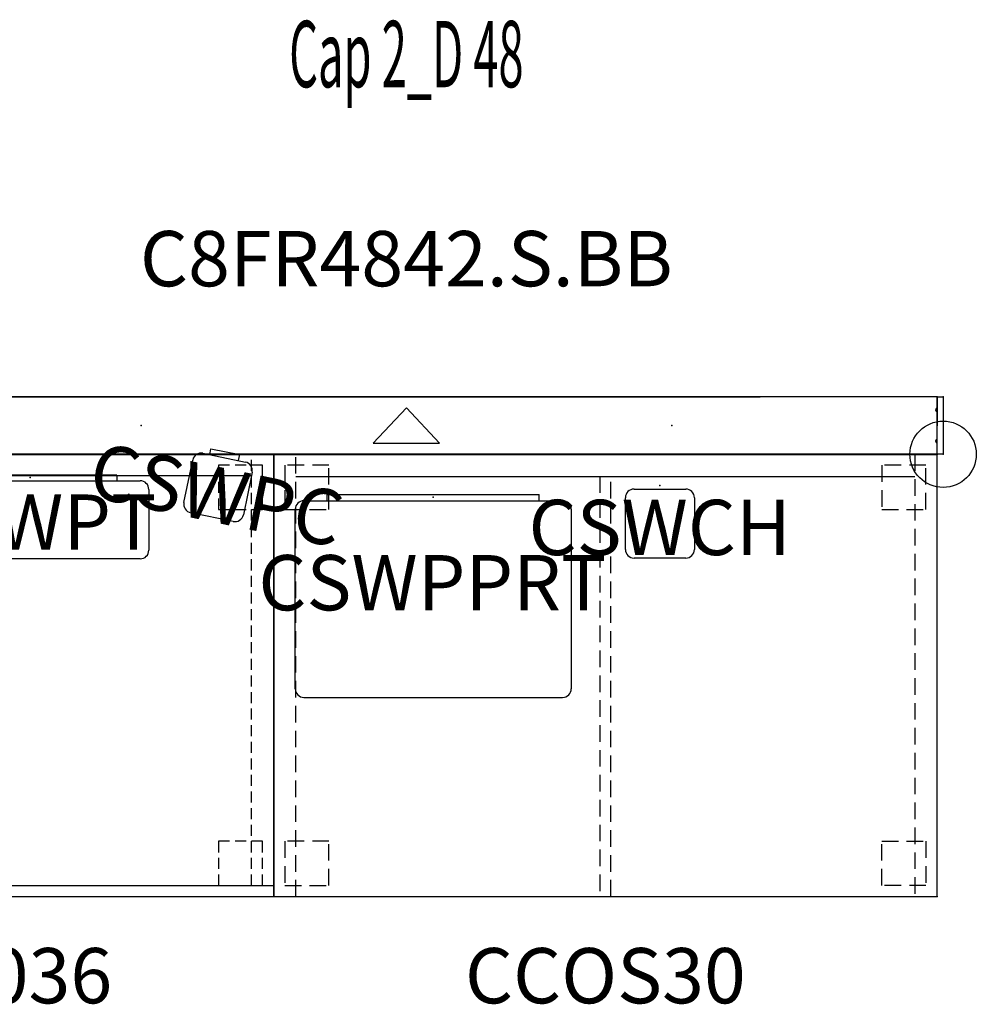
# Model space of a CAD drawing. Units: inches. Extents: x -17 to 100, y 0 to 116.
# Drawn here: x 57 to 100, y 71 to 116 of the extents above; entities that cross this region are included whole.
import ezdxf
from ezdxf.enums import TextEntityAlignment as Align

# ---------------------------------------------------------------- set-up
doc = ezdxf.new("R2010")
doc.units = ezdxf.units.IN
doc.header["$MEASUREMENT"] = 0
doc.linetypes.add('HIDDEN', pattern=[0.375, 0.25, -0.125])
for name, color, linetype in [('A-FURN', 7, 'Continuous'), ('A-FURN-ATTRIBUTE-T', 7, 'Continuous'), ('A-FURN-PNLS-BUILDUP-T', 7, 'Continuous'), ('A-FURN-POINT-PART', 7, 'Continuous'), ('A-FURN-POINT-PART-T', 7, 'Continuous'), ('AFUAC-P', 7, 'Continuous'), ('AFUAC-P-TN', 7, 'Continuous'), ('AFUFR-P', 7, 'Continuous'), ('AFUFR-P-TN', 7, 'Continuous'), ('AFUPC-P-T', 3, 'Continuous'), ('AFUPN-P', 7, 'Continuous'), ('AFUPN-P-T', 3, 'Continuous'), ('AFUPN-P-TN', 7, 'Continuous'), ('AFUPN-P-TRI', 3, 'Continuous')]:
    doc.layers.add(name, color=color, linetype=linetype)
doc.styles.get("Standard").update_dxf_attribs({"font": 'arial.ttf'})
doc.styles.add('Trebuchet', font='trebuc.ttf')

# ---------------------------------------------------------------- blocks, each defined once
blk = doc.blocks.new('P_CCOS30')
at = {"layer": 'AFUFR-P'}
for p, q in [((30, 0), (0, 0)), ((0, 0), (0, -20)), ((30, -20), (30, 0)), ((1, -1), (29, -1)), ((0, -20), (30, -20))]:
    blk.add_line(p, q, dxfattribs=at)
at = {"layer": 'AFUFR-P', "linetype": 'HIDDEN', "ltscale": 3}
for p, q in [((1, -20), (1, 0)), ((29, 0), (29, -20)), ((2.5, -0.5), (0.5, -0.5)), ((0.5, -0.5), (0.5, -2.5)), ((2.5, -2.5), (2.5, -0.5)), ((29.5, -0.5), (27.5, -0.5)), ((27.5, -0.5), (27.5, -2.5)), ((29.5, -2.5), (29.5, -0.5)), ((14.75, -1), (14.75, -20)), ((15.25, -20), (15.25, -1)), ((0.5, -2.5), (2.5, -2.5)), ((27.5, -2.5), (29.5, -2.5)), ((2.5, -17.5), (0.5, -17.5)), ((0.5, -17.5), (0.5, -19.5)), ((2.5, -19.5), (2.5, -17.5)), ((27.5, -17.5), (29.5, -17.5)), ((27.5, -19.5), (27.5, -17.5)), ((29.5, -17.5), (29.5, -19.5)), ((0.5, -19.5), (2.5, -19.5)), ((29.5, -19.5), (27.5, -19.5))]:
    blk.add_line(p, q, dxfattribs=at)
at = {"layer": 'AFUFR-P'}
for p in [(0, 0), (30, 0), (0, -20), (30, -20)]:
    blk.add_point(p, dxfattribs=at)
at = {"layer": 'AFUFR-P-TN', "flags": 1}
for tag in ['CAPPN', 'CAPMG', 'CAPMC', 'CAPQT', 'CAPDH', 'CAPGC']:
    blk.add_attdef(tag, (0, 0), '', height=0.001, dxfattribs=at)
at = {"layer": 'AFUFR-P-TN'}
blk.add_attdef('CAPTG', text='', height=2.5, dxfattribs=at).set_placement((15, -24.827), align=Align.CENTER)
blk = doc.blocks.new('P_C612LAT2036')
at = {"layer": 'AFUFR-P'}
for p, q in [((0, 0), (0, -20)), ((36, 0), (0, 0)), ((36, -20), (36, 0)), ((1, -0.968), (35, -0.968)), ((0, -19.5), (36, -19.5)), ((0, -20), (36, -20)), ((12.234, -20), (12.234, -21.082)), ((12.734, -19.997), (12.734, -20.782)), ((23.266, -20.782), (23.266, -20)), ((23.766, -21.082), (23.766, -20)), ((12.734, -20.782), (23.266, -20.782)), ((12.234, -21.082), (23.766, -21.082))]:
    blk.add_line(p, q, dxfattribs=at)
at = {"layer": 'AFUFR-P', "linetype": 'HIDDEN', "ltscale": 2}
for p, q in [((1, 0), (1, -19.5)), ((35, -19.5), (35, 0)), ((0.5, -0.5), (0.5, -2.5)), ((2.5, -0.5), (0.5, -0.5)), ((2.5, -2.5), (2.5, -0.5)), ((33.5, -0.5), (33.5, -2.5)), ((35.5, -0.5), (33.5, -0.5)), ((35.5, -2.5), (35.5, -0.5)), ((0.5, -2.5), (2.5, -2.5)), ((33.5, -2.5), (35.5, -2.5)), ((0.5, -17.5), (0.5, -19.5)), ((2.5, -17.5), (0.5, -17.5)), ((2.5, -19.5), (2.5, -17.5)), ((33.5, -17.5), (33.5, -19.5)), ((35.5, -17.5), (33.5, -17.5)), ((35.5, -19.5), (35.5, -17.5)), ((0.5, -19.5), (2.5, -19.5)), ((33.5, -19.5), (35.5, -19.5))]:
    blk.add_line(p, q, dxfattribs=at)
at = {"layer": 'AFUFR-P'}
for p in [(0, 0), (36, 0), (0, -20), (36, -20)]:
    blk.add_point(p, dxfattribs=at)
at = {"layer": 'AFUFR-P-TN', "flags": 1}
for tag in ['CAPPN', 'CAPMG', 'CAPMC', 'CAPQT', 'CAPDH', 'CAPGC']:
    blk.add_attdef(tag, (0, 0), '', height=0.001, dxfattribs=at)
at = {"layer": 'AFUFR-P-TN'}
blk.add_attdef('CAPTG', text='', height=2.5, dxfattribs=at).set_placement((18, -24.827), align=Align.CENTER)
blk = doc.blocks.new('P_C8FR4842-S-BB')
at = {"layer": 'AFUPN-P'}
for p, q in [((0, 2.602), (0, 0.004)), ((48, 2.602), (0, 2.602)), ((48, 0.004), (48, 2.602)), ((0, 0.004), (48, 0.004))]:
    blk.add_line(p, q, dxfattribs=at)
for p in [(0, 2.606), (48, 2.606), (12, 1.303), (36, 1.303), (0, 0), (48, 0)]:
    blk.add_point(p, dxfattribs=at)
at = {"layer": 'AFUPN-P-TRI'}
for p, q in [((22.5, 0.504), (24, 2.102)), ((24, 2.102), (25.5, 0.504)), ((22.5, 0.504), (25.5, 0.504))]:
    blk.add_line(p, q, dxfattribs=at)
at = {"layer": 'AFUPN-P-TN'}
blk.add_attdef('CAPTG', text='', height=2.5, dxfattribs=at).set_placement((24, 3.602), align=Align.CENTER)
at = {"layer": 'AFUPN-P-TN', "flags": 1}
for tag in ['CAPPN', 'CAPMG', 'CAPMC', 'CAPQT', 'CAPDH', 'CAPGC']:
    blk.add_attdef(tag, (0, 0), '', height=0.001, dxfattribs=at)
blk = doc.blocks.new('P_CTT4828')
at = {"layer": 'A-FURN-POINT-PART'}
blk.add_point((0, 0), dxfattribs=at)
at = {"layer": 'A-FURN-POINT-PART-T', "style": 'Trebuchet', "flags": 1}
for tag in ['CAPPN', 'CAPMG', 'CAPMC', 'CAPQT', 'CAPDH', 'CAPTG', 'CAPGC']:
    blk.add_attdef(tag, (0, 0), '', height=0.001, dxfattribs=at)
blk = doc.blocks.new('P_CSWT488')
at = {"layer": 'A-FURN-POINT-PART'}
blk.add_point((0, 0), dxfattribs=at)
at = {"layer": 'A-FURN-POINT-PART-T', "style": 'Trebuchet', "flags": 1}
for tag in ['CAPPN', 'CAPMG', 'CAPMC', 'CAPQT', 'CAPDH', 'CAPTG', 'CAPGC']:
    blk.add_attdef(tag, (0, 0), '', height=0.001, dxfattribs=at)
blk = doc.blocks.new('P_CTT4836')
at = {"layer": 'A-FURN-POINT-PART'}
blk.add_point((0, 0), dxfattribs=at)
at = {"layer": 'A-FURN-POINT-PART-T', "style": 'Trebuchet', "flags": 1}
for tag in ['CAPPN', 'CAPMG', 'CAPMC', 'CAPQT', 'CAPDH', 'CAPTG', 'CAPGC']:
    blk.add_attdef(tag, (0, 0), '', height=0.001, dxfattribs=at)
blk = doc.blocks.new('P_CGSFR4816')
at = {"layer": 'AFUPN-P'}
for p, q in [((0, 1.307), (0, 2.606)), ((0, 2.606), (40, 2.606)), ((48, 2.606), (40, 2.606)), ((48, 2.606), (48, 1.3)), ((48, 1.307), (48, 2.606)), ((0, 0.008), (0, 1.3)), ((48, 0.008), (48, 1.3)), ((0, 0.008), (0.253, 0.008)), ((0.253, 0.008), (0.257, 0.005)), ((0.257, 0.005), (0.261, 0.003)), ((0.261, 0.003), (0.262, 0.002)), ((0.262, 0.002), (0.262, 0.002)), ((0.262, 0.002), (0.262, 0.002)), ((0.262, 0.002), (0.263, 0.002)), ((0.263, 0.002), (0.276, 0)), ((47.737, 0.002), (47.724, 0)), ((47.738, 0.002), (47.737, 0.002)), ((47.739, 0.003), (47.738, 0.002)), ((47.738, 0.002), (47.738, 0.002)), ((47.738, 0.002), (47.738, 0.002)), ((47.743, 0.005), (47.739, 0.003)), ((47.747, 0.008), (47.743, 0.005)), ((48, 0.008), (47.747, 0.008)), ((0.276, 0), (40, 0)), ((47.724, 0), (40, 0))]:
    blk.add_line(p, q, dxfattribs=at)
for p in [(0, 2.606), (48, 2.606), (0, 0), (48, 0)]:
    blk.add_point(p, dxfattribs=at)
at = {"layer": 'AFUPN-P-T', "flags": 1}
for tag, height in [('CAPTG', 2.5), ('CAPPN', 0.001), ('CAPMG', 0.001), ('CAPMC', 0.001), ('CAPQT', 0.001), ('CAPDH', 0.001), ('CAPGC', 0.001)]:
    blk.add_attdef(tag, (0, 0), '', height=height, dxfattribs=at)
blk = doc.blocks.new('P_CTC48')
at = {"layer": 'AFUPN-P'}
for p, q in [((0.028, 2.602), (0, 2.575)), ((0, 2.575), (0, 0.031)), ((47.972, 2.602), (0.028, 2.602)), ((48, 2.575), (47.972, 2.602)), ((48, 0.031), (48, 2.575)), ((0, 0.031), (0.028, 0.004)), ((0.028, 0.004), (47.972, 0.004)), ((47.972, 0.004), (48, 0.031))]:
    blk.add_line(p, q, dxfattribs=at)
for p in [(0, 2.606), (48, 2.606), (0, 0), (48, 0)]:
    blk.add_point(p, dxfattribs=at)
at = {"layer": 'A-FURN-ATTRIBUTE-T', "flags": 1}
for tag, height in [('CAPTG', 2.5), ('CAPPN', 0.001), ('CAPMG', 0.001), ('CAPMC', 0.001), ('CAPQT', 0.001), ('CAPDH', 0.001), ('CAPGC', 0.001)]:
    blk.add_attdef(tag, (0, 0), '', height=height, dxfattribs=at)
blk = doc.blocks.new('P_Cap 2_D48')
ref = blk.add_blockref('P_C8FR4842-S-BB', (0, 0))
ref.add_attrib('CAPTG', 'C8FR4842.S.BB', dxfattribs={"layer": 'AFUPN-P-TN', "height": 2.5}).set_placement((24, 7.602), align=Align.CENTER)
for name in ['P_CGSFR4816', 'P_CTC48', 'P_CTT4828', 'P_CSWT488']:
    blk.add_blockref(name, (0, 0))
at = {"rotation": 180}
blk.add_blockref('P_CTT4836', (48, 2.602), dxfattribs=at)
at = {"layer": 'A-FURN', "flags": 1}
for tag in ['CAPALIAS1', 'CAPALIAS2', 'CAPALIAS3']:
    blk.add_attdef(tag, (0, 0), '', height=0.001, dxfattribs=at)
at = {"layer": 'A-FURN-PNLS-BUILDUP-T', "width": 0.5}
blk.add_attdef('CAPSTD', text='', height=3, dxfattribs=at).set_placement((24, 16.602), align=Align.CENTER)
at = {"layer": 'A-FURN-PNLS-BUILDUP-T', "flags": 1}
for tag in ['CAPSTDTITLE', 'CAPPANELCAT', 'CAPPANELNAME', 'CAPPANELCONFIG', 'CAPPANELWIDTH', 'CAPPANELHEIGHT']:
    blk.add_attdef(tag, (0, 0), '', height=0.001, dxfattribs=at)
blk = doc.blocks.new('P_CFEC58')
at = {"layer": 'AFUPN-P'}
for p, q in [((0, 2.099), (0, 2.579)), ((0.02, 2.598), (0.256, 2.598)), ((0.02, 2.598), (0.02, 2.598)), ((0.276, 2.579), (0.276, 0.02)), ((-0.059, 1.981), (-0.059, 2.015)), ((-0.047, 2.043), (-0.006, 2.085)), ((0, 1.905), (-0.047, 1.953)), ((0, 0.693), (0, 1.905)), ((-0.059, 0.583), (-0.059, 0.618)), ((-0.047, 0.646), (0, 0.693)), ((-0.006, 0.514), (-0.047, 0.555)), ((0, 0.02), (0, 0.5)), ((0.256, 0), (0.02, 0))]:
    blk.add_line(p, q, dxfattribs=at)
for centre, radius, start, end in [((0.02, 2.579), 0.0197, 90, 180), ((0.256, 2.579), 0.0197, 0, 90), ((-0.02, 2.015), 0.0394, 135, 180), ((-0.02, 1.981), 0.0394, 180, 225), ((-0.02, 2.099), 0.0197, 315, 0), ((-0.02, 0.618), 0.0394, 135, 180), ((-0.02, 0.583), 0.0394, 180, 225), ((-0.02, 0.5), 0.0197, 0, 45), ((0.02, 0.02), 0.0197, 180, 270), ((0.256, 0.02), 0.0197, 270, 0)]:
    blk.add_arc(centre, radius, start, end, dxfattribs=at)
for p in [(0, 2.598), (0.276, 2.598), (0, 0), (0.276, 0)]:
    blk.add_point(p, dxfattribs=at)
at = {"layer": 'AFUPC-P-T', "flags": 1}
for tag, height in [('CAPTG', 2.5), ('CAPPN', 0.001), ('CAPMG', 0.001), ('CAPMC', 0.001), ('CAPQT', 0.001), ('CAPDH', 0.001), ('CAPGC', 0.001)]:
    blk.add_attdef(tag, (0, 0), '', height=height, dxfattribs=at)
blk = doc.blocks.new('P_CSPB')
at = {"layer": 'AFUAC-P'}
blk.add_circle((0, 0), 1.5, dxfattribs=at)
blk.add_point((0, 0), dxfattribs=at)
blk = doc.blocks.new('P_CSWPT')
at = {"layer": 'AFUAC-P'}
for p, q in [((3.92, 0.098), (-3.92, 0.098)), ((-3.92, 0.098), (-3.92, -0.157)), ((3.92, 0.098), (3.92, -0.157)), ((-4.978, -0.157), (4.978, -0.157)), ((-5.37, -3.293), (-5.37, -0.549)), ((5.37, -0.549), (5.37, -3.293)), ((4.978, -3.685), (-4.978, -3.685))]:
    blk.add_line(p, q, dxfattribs=at)
for centre, start, end in [((-4.978, -0.549), 90, 180), ((4.978, -0.549), 0, 90), ((-4.978, -3.293), 180, 270), ((4.978, -3.293), 270, 0)]:
    blk.add_arc(centre, 0.392, start, end, dxfattribs=at)
blk.add_point((0, 0), dxfattribs=at)
at = {"layer": 'AFUAC-P-TN', "flags": 1}
for tag in ['CAPPN', 'CAPMG', 'CAPMC', 'CAPQT', 'CAPDH', 'CAPGC']:
    blk.add_attdef(tag, (0, 0), '', height=0.001, dxfattribs=at)
at = {"layer": 'AFUAC-P-TN'}
blk.add_attdef('CAPTG', text='', height=2.5, dxfattribs=at).set_placement((0, -3.273), align=Align.CENTER)
blk = doc.blocks.new('P_CSWPC')
at = {"layer": 'AFUAC-P'}
for p, q in [((-0.666, -0.157), (-0.666, 0.118)), ((-0.666, 0.118), (0.666, 0.118)), ((0.666, -0.157), (0.666, 0.118)), ((-0.98, -0.157), (0.98, -0.157)), ((-1.372, -2.509), (-1.372, -0.549)), ((1.372, -0.549), (1.372, -2.509)), ((0.98, -2.901), (-0.98, -2.901))]:
    blk.add_line(p, q, dxfattribs=at)
for centre, start, end in [((-0.98, -0.549), 90, 180), ((0.98, -0.549), 0, 90), ((-0.98, -2.509), 180, 270), ((0.98, -2.509), 270, 0)]:
    blk.add_arc(centre, 0.392, start, end, dxfattribs=at)
blk.add_point((0, 0), dxfattribs=at)
at = {"layer": 'AFUAC-P-TN', "flags": 1}
for tag in ['CAPPN', 'CAPMG', 'CAPMC', 'CAPQT', 'CAPDH', 'CAPGC']:
    blk.add_attdef(tag, (0, 0), '', height=0.001, dxfattribs=at)
at = {"layer": 'AFUAC-P-TN'}
blk.add_attdef('CAPTG', text='', height=2.5, dxfattribs=at).set_placement((0, -3.114), align=Align.CENTER)
blk = doc.blocks.new('P_CSWPPRT')
at = {"layer": 'AFUAC-P'}
for p, q in [((-4.797, 0.117), (4.797, 0.117)), ((-4.797, -0.156), (-4.797, 0.117)), ((4.797, -0.156), (4.797, 0.117)), ((-5.85, -0.156), (5.85, -0.156)), ((-6.24, -8.658), (-6.24, -0.546)), ((6.24, -0.546), (6.24, -8.658)), ((-5.85, -9.048), (5.85, -9.048))]:
    blk.add_line(p, q, dxfattribs=at)
for centre, start, end in [((-5.85, -0.546), 90, 180), ((5.85, -0.546), 0, 90), ((-5.85, -8.658), 180, 270), ((5.85, -8.658), 270, 0)]:
    blk.add_arc(centre, 0.39, start, end, dxfattribs=at)
blk.add_point((0, 0), dxfattribs=at)
at = {"layer": 'AFUAC-P-TN', "flags": 1}
for tag in ['CAPPN', 'CAPMG', 'CAPMC', 'CAPQT', 'CAPDH', 'CAPGC']:
    blk.add_attdef(tag, (0, 0), '', height=0.001, dxfattribs=at)
at = {"layer": 'AFUAC-P-TN'}
blk.add_attdef('CAPTG', text='', height=2.5, dxfattribs=at).set_placement((-0.044, -5.114), align=Align.CENTER)
blk = doc.blocks.new('P_CSWCH')
at = {"layer": 'AFUAC-P'}
for p, q in [((-1.17, -0.156), (1.17, -0.156)), ((-1.56, -2.886), (-1.56, -0.546)), ((1.56, -0.546), (1.56, -2.886)), ((1.17, -3.276), (-1.17, -3.276))]:
    blk.add_line(p, q, dxfattribs=at)
for centre, start, end in [((-1.17, -0.546), 90, 180), ((1.17, -0.546), 0, 90), ((-1.17, -2.886), 180, 270), ((1.17, -2.886), 270, 0)]:
    blk.add_arc(centre, 0.39, start, end, dxfattribs=at)
blk.add_point((0, 0), dxfattribs=at)
at = {"layer": 'AFUAC-P-TN', "flags": 1}
for tag in ['CAPPN', 'CAPMG', 'CAPMC', 'CAPQT', 'CAPDH', 'CAPGC']:
    blk.add_attdef(tag, (0, 0), '', height=0.001, dxfattribs=at)
at = {"layer": 'AFUAC-P-TN'}
blk.add_attdef('CAPTG', text='', height=2.5, dxfattribs=at).set_placement((-0.01, -3.141), align=Align.CENTER)

msp = doc.modelspace()

# ---------------------------------------------------------------- block references
for name, p, values in [('P_Cap 2_D48', (50.677, 96.338), {'CAPSTD': 'Cap 2_D 48'}), ('P_C612LAT2036', (32.677, 96.346), {'CAPTG': 'C612LAT2036'}), ('P_CCOS30', (68.677, 96.346), {'CAPTG': 'CCOS30'}), ('P_CSWPT', (57.66, 95.302), {'CAPTG': 'CSWPT'}), ('P_CSWCH', (86.143, 94.927), {'CAPTG': 'CSWCH'}), ('P_CSWPPRT', (75.893, 94.402), {'CAPTG': 'CSWPPRT'})]:
    msp.add_blockref(name, p).add_auto_attribs(values)
for name, p in [('P_CFEC58', (98.677, 96.346)), ('P_CSPB', (98.953, 96.346))]:
    msp.add_blockref(name, p)
at = {"rotation": 348.3430480649164}
msp.add_blockref('P_CSWPC', (66.468, 96.346), dxfattribs=at).add_auto_attribs({'CAPTG': 'CSWPC'})

doc.saveas('drawing.dxf')
